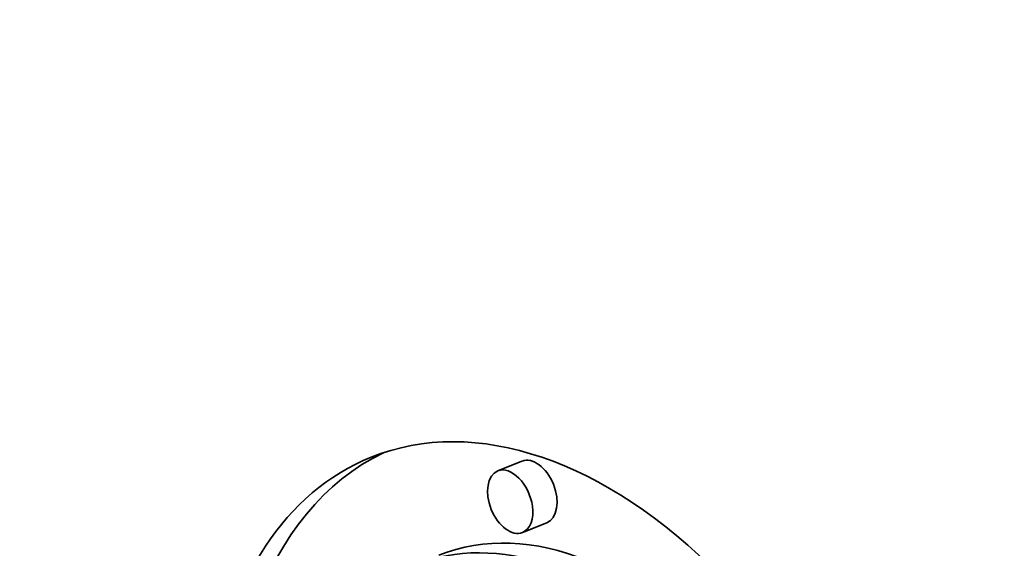
# Model space of a CAD drawing. Extents: x 0 to 10.8, y 0 to 8.3.
# Drawn here: x 7.9 to 8, y 7.6 to 7.6 of the extents above; entities that cross this region are included whole.
import ezdxf

# ---------------------------------------------------------------- set-up
doc = ezdxf.new("R2010")
doc.units = 0
doc.header["$MEASUREMENT"] = 0
doc.layers.get('0').update_dxf_attribs({"lineweight": 13})

msp = doc.modelspace()

# ---------------------------------------------------------------- linework, layer by layer
at = {"color": 7, "lineweight": 35, "ltscale": 8.85718e-05}
for p, q in [((7.94342, 7.58816), (7.94014, 7.58683)), ((7.94679, 7.57981), (7.9435, 7.57848))]:
    msp.add_line(p, q, dxfattribs=at)
at = {"color": 7, "lineweight": 35, "ltscale": 0.03937}
for centre, major_axis, start_param, end_param in [((8.7077, 5.76097), (0.92595, -2.29526), 1.998424, 3.141619), ((8.22801, 5.56745), (0.92595, -2.29526), 1.998424, 3.141619), ((8.22801, 5.56745), (0.92595, -2.29526), 3.141619, 6.283211), ((7.95074, 7.51983), (0.02778, -0.06886), 1.189427, 3.141532), ((7.95074, 7.51983), (0.02778, -0.06886), 3.141532, 6.283124), ((7.95403, 7.52115), (-0.02778, 0.06886), 0.038705, 1.16806), ((7.94511, 7.58398), (-0.00168, 0.00417), 3.141532, 6.283124), ((7.94182, 7.58266), (0.00168, -0.00417), 1.189427, 3.141532), ((7.94182, 7.58266), (0.00168, -0.00417), 3.141532, 6.283124), ((7.94182, 7.58266), (0.00168, -0.00417), 6.283124, 7.472613), ((7.95403, 7.52115), (-0.02189, 0.05425), 5.214411, 6.283124), ((7.95074, 7.51983), (0.02189, -0.05425), 1.189427, 3.141532)]:
    msp.add_ellipse(centre, major_axis=major_axis, ratio=0.616564, start_param=start_param, end_param=end_param, dxfattribs=at)

doc.saveas('drawing.dxf')
